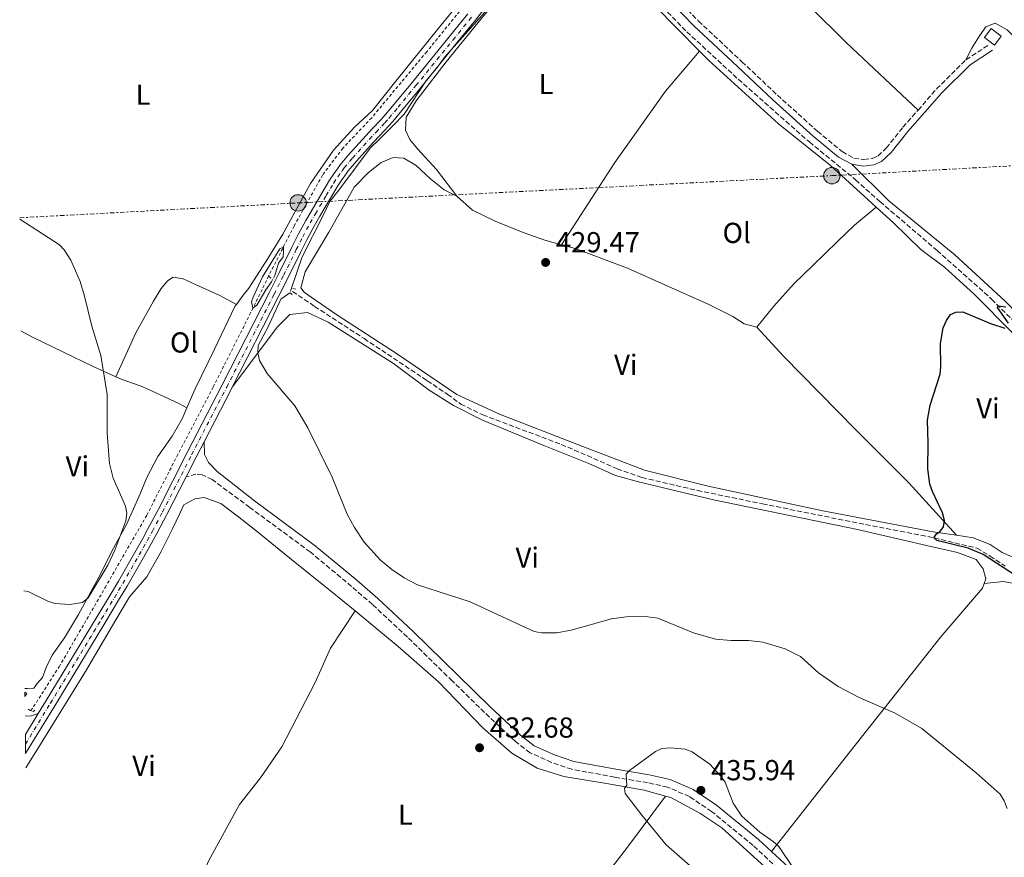
# Model space of a CAD drawing. Units: metres. Extents: x 576928 to 580378, y 4712665 to 4715016.
# Drawn here: x 576949 to 577290, y 4712860 to 4713150 of the extents above; entities that cross this region are included whole.
import ezdxf
from ezdxf.enums import TextEntityAlignment as Align

# ---------------------------------------------------------------- set-up
doc = ezdxf.new("R2010")
doc.units = ezdxf.units.M
doc.header["$MEASUREMENT"] = 0
for name, pattern in [('DGN Style 2', [1.7399219301090239, 1.043953158065414, -0.6959687720436097]), ('DGN Style 3', [2.435890702152634, 1.739921930109024, -0.6959687720436097]), ('DGN Style 4', [2.7856150101045474, 1.391937544087219, -0.6959687720436097, 0.001739921930109024, -0.6959687720436097]), ('DGN Style 7', [3.4798438602180486, 1.565929737098122, -0.6959687720436097, 0.5219765790327072, -0.6959687720436097])]:
    doc.linetypes.add(name, pattern=pattern)
for name, color, linetype, lineweight in [('Barranco lineal', 142, 'DGN Style 3', 13), ('Camino', 7, 'DGN Style 3', 0), ('Carretera', 9, 'Continuous', 0), ('Chamizo-cobertizo', 1, 'Continuous', 0), ('Cota de punto acotado terreno', 7, 'Continuous', 0), ('Curva de nivel directora', 30, 'Continuous', 30), ('Curva de nivel intermedia', 30, 'Continuous', 0), ('Eje de carretera', 7, 'DGN Style 4', 0), ('Estanque', 4, 'Continuous', 0), ('Etiqueta de uso rústico', 92, 'Continuous', 0), ('Línea de asfalto', 7, 'Continuous', 13), ('Línea de cambio de uso (parcela vista)', 92, 'Continuous', 0), ('Línea de cuneta (fondo)', 4, 'DGN Style 2', 0), ('Línea eléctrica', 6, 'DGN Style 7', 0), ('Margen derecho', 7, 'Continuous', 0), ('Pontón-alcantarilla (pasos de agua)', 1, 'DGN Style 2', 0), ('Poste tendido eléctrico', 7, 'Continuous', 0), ('Punto acotado terreno (símbolo)', 7, 'Continuous', 0), ('Transformador', 7, 'Continuous', 0)]:
    doc.layers.add(name, color=color, linetype=linetype, lineweight=lineweight)
doc.styles.add('Style-Arial', font='arial.ttf')

# ---------------------------------------------------------------- blocks, each defined once
blk = doc.blocks.new('5PATER')
at = {"layer": 'Estanque', "linetype": 'Continuous', "lineweight": 0}
h = blk.add_hatch(color=51, dxfattribs=at)
edge = h.paths.add_edge_path()
edge.add_ellipse((0, 0), major_axis=(-0.1095731443231308, -0.1110710700762829), ratio=0.9994222409660317, start_angle=0, end_angle=360)
blk = doc.blocks.new('5PELE')
at = {"layer": 'Transformador', "linetype": 'Continuous', "lineweight": 0}
h = blk.add_hatch(color=9, dxfattribs=at)
edge = h.paths.add_edge_path()
edge.add_arc((-2.000000476837158e-05, 0), 0.2850000000000001, 0, 360)
at = {"layer": 'Transformador', "color": 252, "linetype": 'Continuous', "lineweight": 0}
blk.add_circle((-2.000000476837158e-05, 0), 0.2850000000000001, dxfattribs=at)

msp = doc.modelspace()

# ---------------------------------------------------------------- linework, layer by layer
at = {"layer": 'Barranco lineal', "color": 142, "linetype": 'DGN Style 3', "lineweight": 13}
for points in [[(577123.6900000004, 4713169.680000001, 430.5), (577128.5099999999, 4713170.66, 429.929999999993), (577136.3499999996, 4713172.33, 429.3600000000006), (577143.7100000001, 4713173.609999999, 429.1499999999942), (577147.3499999996, 4713174.34, 429.1499999999942), (577149.3600000005, 4713174.189999999, 429.1499999999942), (577151.7000000002, 4713172.310000001, 428.929999999993), (577166.4100000003, 4713159.52, 428.3600000000006), (577179.8899999997, 4713145.75, 428), (577197.7300000004, 4713129.27, 427.429999999993), (577222.3799999999, 4713107.539999999, 427), (577238.3399999999, 4713094.480000001, 426.3600000000006), (577246.8200000003, 4713086.859999999, 426), (577266.5999999996, 4713069.939999999, 425.570000000007), (577285.5, 4713053.09, 424.7899999999936), (577312.9400000004, 4713025.75, 424.070000000007), (577343.5899999999, 4712995.300000001, 423.3600000000006), (577376.8399999999, 4712959.33, 422.1399999999995), (577385.5499999998, 4712949.600000001, 421.7100000000065), (577396.1600000003, 4712940.480000001, 421.5), (577409.4400000004, 4712927.279999999, 421.7100000000065), (577418.3300000001, 4712917.939999999, 421.3500000000058), (577424.7100000001, 4712909.609999999, 421.1399999999995)], [(577043.3799999999, 4713055.730000001, 429.4700000000012), (577051, 4713050.59, 428.7799999999989), (577068.1500000004, 4713039.42, 428.1199999999953), (577090.0099999999, 4713024.84, 427.5899999999965), (577096.9600000001, 4713020.130000001, 427.3600000000006), (577101.6200000001, 4713016.76, 427.2899999999936), (577109.2199999997, 4713013, 427), (577136.4500000002, 4713002.76, 426.5), (577155.8099999996, 4712994.33, 426.4700000000012), (577164.4100000003, 4712991.289999999, 426.4700000000012), (577183.5700000003, 4712986.800000001, 426.3699999999953), (577206.0999999996, 4712982.189999999, 426.1100000000006), (577241.8300000001, 4712974.980000001, 425.3800000000047), (577265.6900000004, 4712970.390000001, 425.0200000000041), (577280.3200000003, 4712966.84, 424.6900000000023), (577284.9699999997, 4712964.09, 424.6900000000023), (577290.1699999999, 4712960.550000001, 424.6499999999942)]]:
    msp.add_polyline3d(points, dxfattribs=at)
at = {"layer": 'Camino', "color": 7, "linetype": 'DGN Style 3', "lineweight": 0, "extrusion": (-0.01766485761086826, -0.01152442851767189, 0.9997775454334473), "elevation": -64086.48315692613, "flags": 128}
msp.add_lwpolyline([(-3631955.115746703, 3058054.047659936), (-3631955.115746703, 3058063.530064692)], dxfattribs=at)
at = {"layer": 'Camino', "color": 7, "linetype": 'DGN Style 3', "lineweight": 0, "extrusion": (-0.09236152153676501, 0.09292242147230145, 0.9913802363004508), "elevation": 385061.5031857308, "flags": 128}
msp.add_lwpolyline([(-3731992.295023155, -2910442.749745812), (-3732002.362208252, -2910443.436684116), (-3732016.377128872, -2910443.436684115)], dxfattribs=at)
at = {"layer": 'Camino', "color": 7, "linetype": 'DGN Style 3', "lineweight": 0}
for points in [[(577141.5699999988, 4713188.17, 431.9400000000024), (577141.6999999986, 4713186.910000001, 431.8300000000017), (577142.6499999984, 4713185.470000002, 431.7799999999988), (577145.0699999991, 4713183.140000001, 431.6300000000048), (577153.9200000004, 4713176.980000001, 431.179999999993), (577164.2699999993, 4713168.490000002, 430.7400000000052), (577171.2299999996, 4713162.17, 430.3899999999995), (577176.7500000005, 4713156.780000002, 430.0000000000001), (577183.9699999979, 4713149.420000001, 429.9499999999971), (577198.9899999984, 4713135.359999999, 429.5), (577211.2699999984, 4713123.77, 429.0099999999948), (577225.1800000002, 4713111.25, 428.9600000000063), (577233.7399999987, 4713104.189999999, 428.6100000000006), (577237.7699999987, 4713101.970000003, 428.3600000000006), (577241.2600000001, 4713101.42, 428.1100000000007), (577244.100000001, 4713101.800000003, 427.9700000000012), (577246.1299999983, 4713102.640000001, 427.5200000000041), (577248.9899999971, 4713105.420000001, 427.4199999999983), (577254.7899999997, 4713112.620000001, 427.4700000000012), (577259.9999999999, 4713118.560000001, 427.4100000000035)], [(577213.329999997, 4712854.140000002, 436.4900000000054), (577202.8799999976, 4712863.810000001, 436.5899999999965), (577188.510000002, 4712875.58, 436.3899999999995), (577180.8000000007, 4712880.760000001, 436.3399999999966), (577173.2399999968, 4712884.030000002, 436.2400000000052), (577166.339999999, 4712885.58, 436.0899999999967), (577154.8099999977, 4712887.5, 435.550000000003), (577140.1000000002, 4712890.2, 434.9499999999972), (577133.0700000006, 4712892.609999999, 434.800000000003), (577125.6400000008, 4712895.939999999, 434.4100000000037), (577120.4499999986, 4712899.95, 434.2599999999948), (577109.8700000016, 4712909.890000002, 433.8600000000006), (577098.6800000002, 4712920.810000001, 433.4199999999983), (577083.11, 4712936.020000001, 432.8699999999955), (577071.0599999977, 4712947.270000001, 432.6300000000047), (577063.8099999991, 4712953.580000001, 432.5299999999988), (577049.4400000013, 4712965.49, 432.5800000000018), (577028.5599999981, 4712980.930000001, 432.7700000000041), (577015.5300000014, 4712990.58, 432.7700000000041), (577012.0100000009, 4712992.220000001, 432.7700000000041), (577009.8999999987, 4712992.400000001, 432.8699999999955), (577006.4600000011, 4712991.529999999, 433.020000000004)]]:
    msp.add_polyline3d(points, dxfattribs=at)
at = {"layer": 'Carretera', "color": 9, "linetype": 'Continuous', "lineweight": 0}
msp.add_polyline3d([(577111.1599999997, 4713155.350000001, 431.6199999999953), (577106.7399999985, 4713149.78, 431.5200000000041), (577100.3099999978, 4713141.829999999, 431.4900000000052), (577087.4100000008, 4713125.98, 431.570000000007), (577081.2199999995, 4713118.429999999, 431.6600000000035), (577078.0900000001, 4713114.689999999, 431.6999999999971), (577076.6100000005, 4713113.009999999, 431.7100000000065), (577073.5599999994, 4713109.770000001, 431.7100000000065), (577071.2700000006, 4713107.329999999, 431.6999999999971), (577065.4600000014, 4713100.869999999, 431.6100000000006), (577062.6700000018, 4713097.53, 431.570000000007), (577061.8899999995, 4713096.54, 431.5599999999977), (577060.4400000012, 4713094.480000001, 431.5399999999936), (577059.070000001, 4713092.36, 431.5299999999989), (577056.4800000004, 4713088.040000002, 431.5200000000041), (577052.77, 4713081.779999999, 431.5599999999977), (577050.9600000017, 4713078.640000001, 431.5800000000018), (577048.3799999979, 4713073.84, 431.6100000000006), (577046.1700000018, 4713069.430000001, 431.6199999999953), (577041.8099999987, 4713060.58, 431.6300000000047), (577038.5000000006, 4713053.96, 431.6999999999971), (577022.4899999978, 4713022.59, 432.3899999999995), (577022.100000001, 4713021.829999999, 432.3999999999942), (577012.690000001, 4713003.670000001, 432.8099999999977), (577009.9400000017, 4712998.349999999, 432.929999999993), (577006.4600000015, 4712991.529999999, 433.0200000000041), (576999.8200000008, 4712978.490000002, 433.1999999999971), (576996.3200000006, 4712971.84, 433.3500000000058), (576994.519999999, 4712968.54, 433.429999999993), (576991.7600000007, 4712963.619999998, 433.5500000000029), (576986.0300000019, 4712953.699999998, 433.7400000000052), (576983.1200000017, 4712948.77, 433.8300000000018), (576978.6999999983, 4712941.409999999, 433.9900000000052), (576960.9600000001, 4712912.210000001, 434.6499999999942), (576951.2500000005, 4712896.270000001, 434.75), (576950.8900000005, 4712895.670000001, 434.75), (576950.8200000012, 4712902.220000001, 434.7200000000012), (576955.2800000004, 4712909.550000002, 434.679999999993), (576958.0000000006, 4712914.010000001, 434.6499999999942), (576975.73, 4712943.189999999, 433.9900000000052), (576980.14, 4712950.529999999, 433.8300000000018), (576983.0300000003, 4712955.439999999, 433.7400000000052), (576988.7399999988, 4712965.319999999, 433.5500000000029), (576991.489999998, 4712970.21, 433.429999999993), (576993.2699999994, 4712973.490000002, 433.3500000000058), (576996.7499999997, 4712980.100000001, 433.1999999999971), (577006.8599999994, 4712999.940000001, 432.929999999993), (577019.0199999987, 4713023.409999999, 432.3999999999942), (577035.3999999982, 4713055.52, 431.6999999999971), (577038.7300000008, 4713062.160000001, 431.6300000000047), (577043.1099999995, 4713071.040000001, 431.6199999999953), (577045.329999999, 4713075.470000002, 431.6100000000006), (577047.940000002, 4713080.33, 431.5800000000018), (577049.7700000004, 4713083.509999999, 431.5599999999977), (577053.5199999987, 4713089.84, 431.5200000000041), (577056.190000002, 4713094.300000001, 431.5299999999989), (577057.6000000024, 4713096.490000002, 431.5399999999936), (577059.1000000022, 4713098.609999999, 431.5599999999977), (577059.899999998, 4713099.630000001, 431.570000000007), (577062.7600000014, 4713103.050000001, 431.6100000000006), (577068.7000000002, 4713109.649999999, 431.6999999999971), (577070.98, 4713112.07, 431.7100000000065), (577074.0100000009, 4713115.310000001, 431.7100000000065), (577075.4799999994, 4713116.970000001, 431.6999999999971), (577078.5900000008, 4713120.680000001, 431.6600000000035), (577084.7300000008, 4713128.17, 431.570000000007), (577097.61, 4713144.010000001, 431.4900000000052), (577104.0300000017, 4713151.95, 431.5200000000041)], dxfattribs=at)
at = {"layer": 'Chamizo-cobertizo', "color": 1, "linetype": 'Continuous', "lineweight": 0, "elevation": 437.3399999999965, "flags": 128}
msp.add_lwpolyline([(576950.6699999999, 4712915.449999999), (576950.6600000003, 4712916.939999999), (576951.3600000005, 4712916.460000001), (576950.6699999999, 4712915.449999999)], close=True, dxfattribs=at)
msp.add_lwpolyline([(576950.6600000003, 4712916.939999999), (576951.3600000005, 4712916.460000001), (576950.6699999999, 4712915.449999999)], dxfattribs=at)
at = {"layer": 'Chamizo-cobertizo', "color": 1, "linetype": 'Continuous', "lineweight": 0}
msp.add_polyline3d([(577288.8300000001, 4713144.25, 430.6199999999953), (577286.5, 4713141.130000001, 430.6199999999953), (577283.0199999996, 4713143.720000001, 430.6199999999953), (577285.3499999996, 4713146.84, 431.3600000000006)], close=True, dxfattribs=at)
msp.add_polyline3d([(577286.5, 4713141.130000001, 430.6199999999953), (577283.0199999996, 4713143.720000001, 430.6199999999953), (577285.3499999996, 4713146.84, 431.3600000000006), (577288.8300000001, 4713144.25, 430.6199999999953), (577286.5, 4713141.130000001, 430.6199999999953)], dxfattribs=at)
at = {"layer": 'Curva de nivel directora', "color": 30, "linetype": 'Continuous', "lineweight": 30, "elevation": 425, "flags": 128}
for points in [[(577294.1199999999, 4712957.100000001), (577282.5300000005, 4712964.650000001), (577277.3099999991, 4712966.830000001), (577266.5099999988, 4712969.439999999), (577265.4499999993, 4712970.430000001), (577266.4199999992, 4712971.730000001), (577267.51, 4712972.470000001), (577268.8299999988, 4712974.170000001), (577269.1299999984, 4712976.439999999), (577268.4199999998, 4712979.02), (577264.9599999997, 4712986.430000002), (577264.0900000002, 4712989.010000001), (577263.4299999987, 4712994.350000001), (577263.5499999993, 4713003.250000001), (577263.2499999999, 4713011.109999999), (577264.249999999, 4713016.4), (577267.6500000008, 4713027.100000001), (577267.9500000004, 4713029.59), (577267.7999999984, 4713037.730000001), (577268.6799999991, 4713043.2), (577269.819999999, 4713045.65), (577271.2899999998, 4713047.770000001), (577273.1200000005, 4713048.630000002), (577275.55, 4713048.75), (577285.0799999986, 4713044.61), (577290.0399999984, 4713043.090000001)], [(577291.279999999, 4713044.78), (577287.5700000008, 4713050.150000001), (577287.7999999988, 4713050.800000003), (577290.3600000005, 4713050.470000002)]]:
    msp.add_lwpolyline(points, dxfattribs=at)
at = {"layer": 'Curva de nivel intermedia', "color": 30, "linetype": 'Continuous', "lineweight": 0, "flags": 128}
for points, elevation in [([(577042.9600000015, 4713056.869999998), (577046.6299999994, 4713067.779999998), (577053.9699999997, 4713082.060000001), (577056.3000000011, 4713086.859999998), (577059.4000000014, 4713090.79), (577070.270000001, 4713105.359999998), (577073.4600000005, 4713108.56), (577078.2400000016, 4713113.239999999), (577082.0400000014, 4713117.23), (577089.7000000014, 4713128.92), (577093.1500000003, 4713132.869999999), (577096.3700000012, 4713137.239999999), (577112.9900000021, 4713155.88), (577119.36, 4713161.92), (577121.4299999998, 4713163.619999998), (577126.3400000005, 4713165.960000001), (577136.5199999996, 4713168.779999999), (577136.9199999997, 4713169.789999997), (577135.8300000011, 4713170.199999999), (577125.3700000005, 4713168.71), (577123.0000000012, 4713168.769999999)], 430), ([(576948.8499999993, 4713080.760000001), (576962.6000000001, 4713071.869999999), (576964.280000001, 4713070.140000001), (576966.5300000019, 4713066.560000001), (576969.7400000015, 4713059.15), (576971.3200000017, 4713054.15), (576973.8099999995, 4713043.71), (576976.9600000011, 4713033.529999998), (576979.0900000012, 4713020.07), (576979.1200000005, 4713006.600000001), (576979.9400000006, 4712996.119999998), (576981.1800000012, 4712991.029999999), (576985.5100000007, 4712981.369999998), (576985.9700000011, 4712978.91), (576985.6200000002, 4712976.310000001), (576981.8400000005, 4712966.109999999), (576979.3500000006, 4712960.930000001), (576972.4999999997, 4712949.630000001), (576970.5999999997, 4712947.939999999), (576966.1699999997, 4712947.249999999), (576960.9800000018, 4712947.67), (576958.5600000012, 4712948.399999999), (576951.7599999994, 4712951.779999999), (576950.2700000008, 4712952.01)], 435), ([(577036.0599999994, 4713059.05), (577034.1000000013, 4713056.359999998), (577030.9899999999, 4713050.970000001), (577029.6399999999, 4713050), (577029.1799999995, 4713052.13), (577029.6599999999, 4713053.730000001), (577032.9400000012, 4713060.869999999), (577038.9900000019, 4713070.55), (577040.180000001, 4713071.16), (577040.2300000001, 4713069.460000002), (577040.0700000015, 4713067.789999999), (577038.5200000004, 4713065.55), (577037.2199999995, 4713061.279999998)], 430), ([(577139.8900000001, 4712938.429999999), (577134.9100000003, 4712937.439999999), (577129.6200000017, 4712937.519999999), (577127.0500000012, 4712937.970000001), (577104.9000000006, 4712948.23), (577086.6500000004, 4712954.079999999), (577081.99, 4712956.529999999), (577077.77, 4712959.399999999), (577073.8499999995, 4712962.62), (577068.160000001, 4712968.92), (577064.8200000017, 4712973.970000001), (577062.24, 4712978.619999999), (577057.1100000002, 4712991.449999999), (577048.6600000013, 4713008.449999998), (577044.1100000005, 4713016.069999999), (577034.5599999995, 4713027.319999999), (577031.9000000019, 4713031.81), (577031.2800000005, 4713034.480000001), (577031.4000000012, 4713036.98), (577034.9200000016, 4713043.5), (577039.26, 4713053.029999998), (577039.6900000015, 4713053.300000001), (577042.3700000015, 4713055.259999999)], 430), ([(577290.9100000003, 4712876.57), (577289.7800000014, 4712879.319999999), (577288.4100000013, 4712881.57), (577280.1400000011, 4712888.949999998), (577261.35, 4712904.38), (577252.0500000016, 4712909.630000001), (577239.5999999995, 4712915.130000001), (577232.3300000007, 4712918.890000001), (577225.4800000021, 4712923.649999999), (577219.2800000015, 4712929.34), (577214.0199999999, 4712931.939999999), (577206.2200000014, 4712934.26), (577201.2300000002, 4712934.84), (577195.24, 4712934.779999998), (577189.8300000008, 4712935.34), (577182.2600000004, 4712937.519999999), (577169.8300000004, 4712942.539999999), (577164.6500000015, 4712943.300000001), (577158.9299999995, 4712943.050000001), (577153.7900000007, 4712942.329999999), (577139.8900000001, 4712938.429999999)], 430), ([(577181.0599999999, 4712856.75), (577172.7100000016, 4712863.999999999), (577164.2800000005, 4712874.259999999), (577158.5200000004, 4712881.859999998), (577158.3300000004, 4712883.699999998), (577159.1500000008, 4712884.63), (577158.9299999995, 4712888.57), (577160.0800000007, 4712889.76), (577169.0400000014, 4712896.34), (577171.3000000012, 4712897.410000001), (577174.2100000014, 4712897.67), (577179.3700000001, 4712897.130000001), (577181.7300000004, 4712896.26), (577183.7199999999, 4712894.869999999), (577187.8700000006, 4712891.999999999), (577191.7000000017, 4712887.779999999), (577193.15, 4712885.709999999), (577195.9400000018, 4712878.460000001), (577198.9200000013, 4712873.98), (577205.2100000011, 4712868.369999999), (577209.8700000015, 4712865.170000001), (577211.74, 4712863.429999999), (577217.5000000001, 4712855.029999999)], 435.0000000000001)]:
    msp.add_lwpolyline(points, dxfattribs=dict(at, elevation=elevation))
at = {"layer": 'Eje de carretera', "color": 7, "linetype": 'DGN Style 4', "lineweight": 0}
msp.add_polyline3d([(576950.8599999987, 4712898.930000001, 434.7400000000054), (576959.4799999997, 4712913.11, 434.6499999999942), (576977.2199999981, 4712942.300000002, 433.9900000000054), (576981.6299999983, 4712949.650000001, 433.8300000000019), (576984.5300000017, 4712954.570000002, 433.7400000000052), (576990.2499999994, 4712964.470000001, 433.550000000003), (576992.9999999985, 4712969.37, 433.4299999999931), (576994.7899999989, 4712972.66, 433.3500000000058), (576998.2899999992, 4712979.300000001, 433.1999999999972), (577008.399999999, 4712999.150000001, 432.929999999993), (577020.5599999983, 4713022.619999999, 432.3999999999942), (577036.949999999, 4713054.74, 431.6999999999971), (577040.2699999983, 4713061.37, 431.6300000000048), (577044.6400000001, 4713070.240000002, 431.6199999999953), (577046.8599999996, 4713074.650000001, 431.6100000000007), (577049.4499999981, 4713079.480000001, 431.5800000000018), (577051.2699999998, 4713082.650000001, 431.5599999999978), (577055.0000000002, 4713088.940000001, 431.5200000000042), (577057.6299999988, 4713093.330000001, 431.5299999999989), (577059.0199999991, 4713095.480000001, 431.5399999999937), (577060.4999999988, 4713097.570000002, 431.5599999999978), (577061.2800000011, 4713098.580000001, 431.5700000000069), (577064.1099999986, 4713101.960000001, 431.6100000000007), (577069.9899999971, 4713108.49, 431.6999999999971), (577072.2699999993, 4713110.92, 431.7100000000063), (577075.3099999991, 4713114.160000001, 431.7100000000063), (577076.7799999998, 4713115.83, 431.6999999999971), (577079.9099999992, 4713119.550000002, 431.6600000000037), (577086.0699999993, 4713127.070000002, 431.5700000000069), (577098.9599999995, 4713142.920000001, 431.4900000000054), (577105.3900000001, 4713150.86, 431.5200000000042)], dxfattribs=at)
at = {"layer": 'Línea de asfalto', "color": 7, "linetype": 'Continuous', "lineweight": 13, "extrusion": (0.8059423804918325, -0.4079308273937765, 0.4290096961479859), "elevation": -1457354.825973819, "flags": 128}
msp.add_lwpolyline([(4465616.272212904, 692629.515496675), (4465636.724493525, 692629.0616053294), (4465637.578705115, 692629.0505348087)], dxfattribs=at)
at = {"layer": 'Línea de asfalto', "color": 7, "linetype": 'Continuous', "lineweight": 13, "extrusion": (0.7545993585343095, -0.3779662866686389, 0.5363965829883046), "elevation": -1345710.932660328, "flags": 128}
msp.add_lwpolyline([(4472347.367580679, 855801.9126248998), (4472355.023919757, 855801.8059855402), (4472361.012165175, 855801.663799727)], dxfattribs=at)
at = {"layer": 'Línea de asfalto', "color": 7, "linetype": 'Continuous', "lineweight": 13, "extrusion": (0.002423211760410144, 0.003982543096619311, 0.999989133638585), "elevation": 20602.12548968047, "flags": 128}
msp.add_lwpolyline([(576948.0726289824, 4712857.545786431), (576952.5327128159, 4712864.875844562)], dxfattribs=at)
at = {"layer": 'Línea de asfalto', "color": 7, "linetype": 'Continuous', "lineweight": 13}
for points in [[(577022.4899999973, 4713022.59, 432.3899999999994), (577038.5000000001, 4713053.960000001, 431.6999999999971), (577041.8099999982, 4713060.580000001, 431.6300000000048), (577046.1700000013, 4713069.430000001, 431.6199999999953), (577048.3799999973, 4713073.84, 431.6100000000007), (577050.9600000012, 4713078.640000002, 431.5800000000018), (577052.7699999996, 4713081.779999999, 431.5599999999978), (577056.48, 4713088.040000003, 431.5200000000042), (577059.0700000006, 4713092.360000002, 431.5299999999989), (577060.4400000006, 4713094.480000002, 431.5399999999937), (577061.8899999991, 4713096.540000001, 431.5599999999978), (577062.6700000013, 4713097.530000002, 431.5700000000069), (577065.4600000009, 4713100.87, 431.6100000000007), (577071.2700000001, 4713107.33, 431.6999999999971), (577073.5599999989, 4713109.770000001, 431.7100000000063), (577076.61, 4713113.01, 431.7100000000063), (577078.0899999996, 4713114.690000001, 431.6999999999971), (577081.2199999989, 4713118.430000001, 431.6600000000037), (577087.4100000004, 4713125.980000001, 431.5700000000069), (577100.3099999975, 4713141.83, 431.4900000000054), (577106.739999998, 4713149.78, 431.5200000000042), (577111.1599999992, 4713155.350000001, 431.6199999999953)], [(576955.2799999998, 4712909.550000003, 434.679999999993), (576958, 4712914.010000002, 434.6499999999942), (576975.7299999995, 4712943.189999999, 433.9900000000054), (576980.1399999995, 4712950.529999999, 433.8300000000019), (576983.0299999996, 4712955.440000001, 433.7400000000052), (576988.7399999984, 4712965.32, 433.550000000003), (576991.4899999975, 4712970.210000001, 433.4299999999931), (576993.269999999, 4712973.490000002, 433.3500000000058), (576996.7499999992, 4712980.100000001, 433.1999999999972), (577006.8599999989, 4712999.940000001, 432.929999999993), (577019.0199999983, 4713023.41, 432.3999999999942), (577035.3999999977, 4713055.520000001, 431.6999999999971), (577038.7300000003, 4713062.160000001, 431.6300000000048), (577043.109999999, 4713071.040000002, 431.6199999999953), (577045.3299999986, 4713075.470000002, 431.6100000000007), (577047.9400000015, 4713080.330000001, 431.5800000000018), (577049.7699999999, 4713083.51, 431.5599999999978), (577053.5199999983, 4713089.84, 431.5200000000042), (577056.1900000017, 4713094.300000001, 431.5299999999989), (577057.6000000021, 4713096.490000002, 431.5399999999937), (577059.1000000017, 4713098.61, 431.5599999999978), (577059.8999999975, 4713099.63, 431.5700000000069), (577062.7600000007, 4713103.050000002, 431.6100000000007), (577068.6999999996, 4713109.65, 431.6999999999971), (577070.9799999995, 4713112.07, 431.7100000000063), (577074.0100000005, 4713115.310000001, 431.7100000000063), (577075.4799999989, 4713116.970000001, 431.6999999999971), (577078.5900000003, 4713120.680000001, 431.6600000000037), (577084.7300000003, 4713128.170000001, 431.5700000000069), (577097.6099999995, 4713144.010000002, 431.4900000000054), (577104.0300000012, 4713151.950000001, 431.5200000000042)], [(576950.8899999999, 4712895.670000002, 434.75), (576951.2499999999, 4712896.270000001, 434.75), (576960.9599999995, 4712912.210000002, 434.6499999999942), (576978.699999998, 4712941.41, 433.9900000000054), (576983.1200000013, 4712948.770000001, 433.8300000000019), (576986.0300000014, 4712953.699999999, 433.7400000000052), (576991.7600000004, 4712963.619999999, 433.550000000003), (576994.5199999985, 4712968.540000001, 433.4299999999931), (576996.3200000001, 4712971.84, 433.3500000000058), (576999.8200000003, 4712978.490000002, 433.1999999999972), (577006.4600000011, 4712991.529999999, 433.020000000004)]]:
    msp.add_polyline3d(points, dxfattribs=at)
at = {"layer": 'Línea de cambio de uso (parcela vista)', "color": 92, "linetype": 'Continuous', "lineweight": 0}
for points in [[(577165.2199999997, 4713211.619999999, 431.5599999999977), (577183.3399999999, 4713192.600000001, 430.1699999999983), (577209.79, 4713167.16, 429.3399999999965), (577235.2400000002, 4713141.930000001, 428.1900000000023), (577260, 4713118.560000001, 427.4100000000035)], [(577100.2199999997, 4713088.710000001, 430.5299999999989), (577093.1900000004, 4713098, 430.9499999999971), (577086.6500000004, 4713105.189999999, 431.0299999999989), (577083.9400000004, 4713108.350000001, 431.3600000000006), (577082.4400000004, 4713111.640000001, 431.3600000000006), (577082.6900000004, 4713116.189999999, 431.3600000000006), (577086.1399999997, 4713121.779999999, 431.3600000000006), (577096.5199999996, 4713135.350000001, 430.7799999999989), (577109.0899999999, 4713150.74, 431.1100000000006), (577118.3099999996, 4713161.74, 431.3600000000006), (577124.7599999999, 4713166.17, 431.2799999999989), (577130.1399999997, 4713168.810000001, 431.2799999999989), (577138.2999999998, 4713170.390000001, 430.7799999999989), (577142.0499999998, 4713171.119999999, 430.5299999999989), (577146.4699999997, 4713171.75, 430.4499999999971), (577150.3499999996, 4713171.27, 430.3699999999953), (577156.6200000001, 4713166.949999999, 430.1999999999971), (577168.79, 4713154.66, 429.8699999999953), (577184.3099999996, 4713138.949999999, 429.7400000000052)], [(577106.4400000004, 4713162.460000001, 431.3800000000047), (577093.5899999999, 4713146.529999999, 431.1399999999995), (577079.6100000005, 4713129.220000001, 431.1399999999995), (577071.0899999999, 4713118.49, 431.1999999999971), (577064.8099999996, 4713112.710000001, 431.1999999999971), (577057.4900000002, 4713104.74, 431.1399999999995), (577049.5499999998, 4713093.199999999, 431.2599999999948), (577039.9400000004, 4713075.59, 431.6900000000023), (577034.8099999996, 4713067.140000001, 431.8099999999977), (577028.2300000004, 4713056.91, 432.1100000000006), (577026.2199999997, 4713054.470000001, 432.3500000000058), (577023.9100000003, 4713051.279999999, 433.0800000000018)], [(577276.5999999996, 4713136.02, 427.320000000007), (577278.6299999999, 4713140.039999999, 427.8999999999942), (577281.3300000001, 4713144.300000001, 427.9799999999959), (577283.4800000004, 4713147.430000001, 428.4799999999959), (577286.6699999999, 4713148.710000001, 428.9700000000012), (577290.9199999999, 4713146.350000001, 428.9700000000012), (577299.0300000003, 4713138.41, 428.4799999999959), (577311.5199999996, 4713126.34, 427.570000000007), (577321.9400000004, 4713119.109999999, 427.570000000007), (577328.9800000004, 4713115.029999999, 427.570000000007), (577334.0099999999, 4713112.130000001, 427.4900000000052), (577337.0099999999, 4713111.630000001, 427.2400000000052), (577340.0899999999, 4713112.789999999, 427.1600000000035), (577342.1399999997, 4713115.480000001, 427.1600000000035), (577345.0599999996, 4713119.4, 427.2400000000052), (577348.4400000004, 4713122.560000001, 427.1600000000035), (577353.7000000002, 4713125.42, 427.070000000007), (577363.7000000002, 4713129.359999999, 426.4100000000035), (577398.9100000003, 4713141.369999999, 426.0800000000018), (577436.04, 4713150.980000001, 427.2400000000052), (577463.2599999999, 4713157.439999999, 428.8099999999977), (577467.79, 4713158.180000001, 429.1399999999995), (577469.7999999998, 4713158.689999999, 429.4900000000052)], [(577136.4600000001, 4713071.939999999, 430.3600000000006), (577155.0199999996, 4713100.41, 429.3800000000047), (577172.5099999999, 4713125.17, 429.4600000000065), (577184.3099999996, 4713138.949999999, 429.7400000000052)], [(577184.3099999996, 4713138.949999999, 429.7400000000052), (577187.4900000002, 4713135.720000001, 429.7100000000065), (577211.6699999999, 4713113.789999999, 428.8000000000029), (577229.6299999999, 4713099.390000001, 428.3899999999995), (577241.3200000003, 4713088.74, 428.0599999999977), (577245.4800000004, 4713085, 427.8600000000006)], [(577273.2699999996, 4712971.310000001, 425.8300000000018), (577265.2699999996, 4712972.51, 425.8300000000018), (577227.0700000003, 4712979.699999999, 426.4900000000052), (577187.2999999998, 4712988.300000001, 426.820000000007), (577165.29, 4712993.789999999, 427.070000000007), (577142.3399999999, 4713002.57, 427.1499999999942), (577115.04, 4713013.27, 427.7299999999959), (577100.3099999996, 4713020.100000001, 428.0599999999977), (577079.3600000005, 4713034.230000001, 428.4700000000012), (577058.6500000004, 4713047.699999999, 429.0500000000029), (577049.8099999996, 4713053.74, 429.5399999999936), (577047.3399999999, 4713055.470000001, 429.6300000000047), (577046.2100000001, 4713057, 429.8699999999953), (577047.7699999996, 4713062.560000001, 429.8699999999953), (577055.9400000004, 4713076.32, 429.4600000000065), (577060.4500000002, 4713084.26, 429.2100000000065), (577064.6399999997, 4713091.850000001, 429.3000000000029), (577069.6399999997, 4713096.92, 429.3800000000047), (577074, 4713100.430000001, 429.4600000000065), (577078.1799999997, 4713102.16, 429.4600000000065), (577081.8399999999, 4713101.890000001, 429.4600000000065), (577086.1900000004, 4713099.42, 429.5399999999936), (577091.2599999999, 4713094.640000001, 429.8699999999953), (577095.8600000005, 4713090.960000001, 430.1199999999953), (577100.2199999997, 4713088.710000001, 430.5299999999989)], [(577237.04, 4713099.82, 428.3600000000006), (577249.8799999999, 4713087.100000001, 427.6199999999953), (577272.7800000003, 4713068.460000001, 427.2899999999936), (577290.2100000001, 4713052.390000001, 427.0399999999936), (577304.8600000005, 4713037.369999999, 426.3000000000029), (577331, 4713010.930000001, 425.8899999999995), (577358.0499999998, 4712983.07, 425.0599999999977), (577384.8799999999, 4712954.99, 423.9100000000035), (577388.8300000001, 4712950.850000001, 423.7400000000052), (577391.1900000004, 4712948.460000001, 423.5800000000018), (577393.7599999999, 4712947.17, 423.5800000000018), (577415.4100000003, 4712936.930000001, 423.3300000000018), (577433.8200000003, 4712928.390000001, 423.1600000000035), (577443.8600000005, 4712923.92, 423.0800000000018), (577448.8700000001, 4712922.24, 423), (577451.5300000003, 4712921.949999999, 422.8300000000018), (577454.6100000005, 4712923.109999999, 422.8300000000018), (577462.4900000002, 4712928.119999999, 422.8300000000018)], [(577100.2199999997, 4713088.710000001, 430.5299999999989), (577105.7199999997, 4713083.939999999, 430.5299999999989), (577113.54, 4713080.09, 430.5299999999989), (577123.2300000004, 4713076.17, 430.5299999999989), (577130.6900000004, 4713073.529999999, 430.4499999999971), (577136.4600000001, 4713071.939999999, 430.3600000000006)], [(577204.1500000004, 4713043.380000001, 428.5500000000029), (577210, 4713050.680000001, 428.2200000000012), (577217.0599999996, 4713058.550000001, 427.3999999999942), (577223.5899999999, 4713064.75, 426.9900000000052), (577232.0800000001, 4713073.09, 426.9900000000052), (577237.9600000001, 4713078.720000001, 426.9900000000052), (577245.4800000004, 4713085, 427.8600000000006)], [(577245.4800000004, 4713085, 427.8600000000006), (577251.5599999996, 4713079.51, 427.5599999999977), (577261.0099999999, 4713070.27, 427.3999999999942), (577269.2000000002, 4713064.109999999, 426.9900000000052), (577279.4299999997, 4713054.77, 426.820000000007), (577306.1299999999, 4713027.9, 426)], [(577136.4600000001, 4713071.939999999, 430.3600000000006), (577141.2599999999, 4713070.619999999, 430.2899999999936), (577159.4199999999, 4713063.850000001, 429.5399999999936), (577187.2999999998, 4713051.390000001, 429.0500000000029), (577195.9000000004, 4713047.109999999, 429.0500000000029), (577199.8200000003, 4713044.52, 428.8800000000047), (577204.1500000004, 4713043.380000001, 428.5500000000029)], [(576982.1699999999, 4713026.17, 435.6300000000047), (576989.0999999996, 4713041.4, 434.8999999999942), (576995.1900000004, 4713052.439999999, 434.6000000000058), (576997.8300000001, 4713056.74, 434.4199999999983), (577000.0800000001, 4713059.42, 434.2400000000052), (577002.0199999996, 4713060.730000001, 434.2400000000052), (577005.5, 4713060.180000001, 434.179999999993), (577009.9600000001, 4713058.02, 433.9400000000023), (577017.9900000002, 4713054.430000001, 433.8099999999977), (577023.9100000003, 4713051.279999999, 433.0800000000018)], [(577023.9100000003, 4713051.279999999, 433.0800000000018), (577023.3300000001, 4713050.49, 433.2599999999948), (577016.29, 4713035.800000001, 434.2299999999959), (577009.5800000001, 4713022.01, 434.3500000000058), (577006.7199999997, 4713015.439999999, 434.7200000000012)], [(577022.4900000002, 4713022.59, 432.3899999999995), (577038.1600000003, 4713043.539999999, 430.5299999999989), (577042.3600000005, 4713047.75, 430.4199999999983), (577048.5499999998, 4713048.439999999, 429.8699999999953), (577055.6900000004, 4713045.17, 429.429999999993), (577078.3700000001, 4713030.810000001, 428.5500000000029), (577090.6299999999, 4713021.58, 428.2200000000012), (577099.1399999997, 4713016.27, 427.8899999999995), (577109.1100000005, 4713011.130000001, 427.5599999999977), (577130.3700000001, 4713002.359999999, 427.6699999999983), (577145.9699999997, 4712996.140000001, 427.6699999999983), (577155.1900000004, 4712992.02, 427.6699999999983), (577163.6399999997, 4712989.66, 427.6699999999983), (577189.1299999999, 4712983.609999999, 427.4499999999971), (577239.04, 4712973.27, 426.0200000000041), (577262.8899999997, 4712967.779999999, 426.0200000000041), (577273.7100000001, 4712965.310000001, 426.2400000000052), (577280.0999999996, 4712962.92, 426.2400000000052), (577282.5099999999, 4712959.710000001, 426.2400000000052), (577283.4600000001, 4712956.189999999, 426.3500000000058), (577282.9199999999, 4712954.609999999, 426.3500000000058)], [(576949.2699999996, 4713042.119999999, 437.7299999999959), (576953.2400000002, 4713039.960000001, 437.570000000007), (576974.3099999996, 4713029.779999999, 436.4900000000052), (576982.1699999999, 4713026.17, 435.6300000000047)], [(577204.1500000004, 4713043.380000001, 428.5500000000029), (577213.4000000004, 4713033.359999999, 427.320000000007), (577238.3099999996, 4713007.9, 426.7400000000052), (577256.7800000003, 4712989.41, 426.2400000000052), (577273.2699999996, 4712971.310000001, 425.8300000000018)], [(576982.1699999999, 4713026.17, 435.6300000000047), (576983.3899999997, 4713025.609999999, 435.4900000000052), (576991.54, 4713022.67, 435.4199999999983), (576998.9800000004, 4713019.210000001, 434.8800000000047), (577004.1399999997, 4713016.77, 434.8800000000047), (577006.7199999997, 4713015.439999999, 434.7200000000012)], [(577006.7199999997, 4713015.439999999, 434.7200000000012), (577005.0999999996, 4713011.619999999, 434.7200000000012), (577001.6299999999, 4713005.630000001, 434.8800000000047), (576996.7300000004, 4712998.600000001, 435.2599999999948), (576992.8600000005, 4712991.26, 435.570000000007), (576990.6200000001, 4712985.689999999, 435.7200000000012), (576985.9400000004, 4712975.26, 435.8800000000047), (576981.3600000005, 4712966.789999999, 435.9499999999971), (576976.2599999999, 4712956.77, 435.8800000000047), (576969.2300000004, 4712943.859999999, 435.7200000000012), (576964.3300000001, 4712935.800000001, 435.3399999999965), (576960.04, 4712929.699999999, 435.1100000000006), (576958.0099999999, 4712925.460000001, 435.0299999999989), (576956.6900000004, 4712922.050000001, 435.2599999999948), (576954.9500000002, 4712919.880000001, 435.2599999999948), (576953.7199999997, 4712918.33, 435.2599999999948), (576951.5599999996, 4712918.220000001, 435.2599999999948), (576950.6399999997, 4712918.210000001, 435.2599999999948)], [(576950.9500000002, 4712890.77, 434.9700000000012), (576955.3099999996, 4712897.810000001, 434.820000000007), (576971.6299999999, 4712924.08, 434.6000000000058), (576982.1200000001, 4712941.939999999, 434.2700000000041), (576986.9299999997, 4712949.91, 434.2700000000041), (576992.9199999999, 4712956.859999999, 433.8300000000018), (576997.8700000001, 4712965.710000001, 433.7200000000012), (577001.7999999998, 4712973.529999999, 433.8300000000018), (577004.2699999996, 4712978.84, 433.9400000000023), (577005.7199999997, 4712981.789999999, 434.1600000000035), (577009.5300000003, 4712983.869999999, 434.1600000000035), (577012.7699999996, 4712984.33, 434.1600000000035), (577018.5199999996, 4712982.310000001, 434.2700000000041), (577024.1299999999, 4712978.07, 434.2700000000041), (577030.6299999999, 4712972.960000001, 434.1600000000035), (577043.04, 4712962.880000001, 433.7200000000012), (577056.4900000002, 4712952.07, 433.6100000000006), (577065.0599999996, 4712945.060000001, 433.2799999999989)], [(577293.2000000002, 4712963.59, 424.7599999999948), (577289.1900000004, 4712965.289999999, 425.0099999999948), (577285.04, 4712968.100000001, 425.0099999999948), (577279.1399999997, 4712970.430000001, 425.8300000000018), (577273.2699999996, 4712971.310000001, 425.8300000000018)], [(577282.9199999999, 4712954.609999999, 426.3500000000058), (577282.3399999999, 4712952.92, 426.3500000000058), (577267.8700000001, 4712936.140000001, 427.6699999999983), (577236.5499999998, 4712896.34, 432.2899999999936), (577209.2199999997, 4712861.720000001, 436.5399999999936)], [(577282.9199999999, 4712954.609999999, 426.3500000000058), (577289.5499999998, 4712955.32, 426.3500000000058), (577295.0300000003, 4712954.24, 426.3500000000058), (577308.6399999997, 4712951.82, 426.2400000000052), (577335.5099999999, 4712942.550000001, 425.5800000000018), (577360.75, 4712934.279999999, 424.8099999999977), (577384.3700000001, 4712924.960000001, 423.2700000000041), (577396.7199999997, 4712918.970000001, 422.2799999999989), (577403.8700000001, 4712915.26, 422.2799999999989), (577407.8899999997, 4712913.119999999, 422.1699999999983), (577407.7699999996, 4712911.640000001, 422.2799999999989), (577404.0499999998, 4712905.230000001, 422.2799999999989), (577400.0999999996, 4712897.430000001, 422.3899999999995)], [(576980.4600000001, 4712790.52, 436.1699999999983), (576996.6399999997, 4712819.939999999, 434.6000000000058), (577000.5700000003, 4712827.76, 434.2700000000041), (577003.6200000001, 4712834.100000001, 433.9400000000023), (577006.5199999996, 4712840.730000001, 433.8300000000018), (577014.3600000005, 4712858.58, 433.7200000000012), (577024.9900000002, 4712878.050000001, 434.1600000000035), (577032.29, 4712887.220000001, 433.7200000000012), (577039.5899999999, 4712897.99, 433.2799999999989), (577051.2300000004, 4712920.27, 433.1699999999983), (577056.4600000001, 4712932.220000001, 433.1699999999983), (577065.0599999996, 4712945.060000001, 433.3000000000029)], [(577065.0599999996, 4712945.060000001, 433.2799999999989), (577079.9900000002, 4712932.789999999, 433.0599999999977), (577093.8799999999, 4712920.51, 432.9499999999971), (577109.2699999996, 4712904.57, 433.6100000000006), (577119.3200000003, 4712895.800000001, 433.9400000000023), (577128.0300000003, 4712890.550000001, 434.1600000000035), (577137.3099999996, 4712887.67, 434.2700000000041), (577152.04, 4712885.25, 434.929999999993), (577165.1399999997, 4712882.970000001, 435.6999999999971), (577172.5800000001, 4712880.890000001, 435.8800000000047)], [(577172.5800000001, 4712880.890000001, 435.8800000000047), (577159.0800000001, 4712862.779999999, 433.7200000000012), (577141.7000000002, 4712840.33, 431.6300000000047), (577127.3899999997, 4712822.300000001, 431.1900000000023), (577118.9199999999, 4712811.51, 431.0800000000018), (577098.3799999999, 4712775.51, 432.070000000007), (577081.4699999997, 4712748.49, 433.8300000000018), (577078.2400000002, 4712743.680000001, 434.3999999999942)], [(577172.5800000001, 4712880.890000001, 435.8800000000047), (577174.4199999999, 4712880.380000001, 435.9199999999983), (577184.4500000002, 4712874.99, 436.3600000000006), (577191.9900000002, 4712869.880000001, 436.3600000000006), (577208.1100000005, 4712855.34, 435.8399999999965)]]:
    msp.add_polyline3d(points, dxfattribs=at)
at = {"layer": 'Línea de cuneta (fondo)', "color": 4, "linetype": 'DGN Style 2', "lineweight": 0, "extrusion": (0.01959816829692218, -0.01790624010231236, 0.9996475770814451), "elevation": -72653.86485377385, "flags": 128}
msp.add_lwpolyline([(3868665.571324109, 2752101.489539086), (3868665.571324109, 2752099.606058266)], dxfattribs=at)
at = {"layer": 'Línea de cuneta (fondo)', "color": 4, "linetype": 'DGN Style 2', "lineweight": 0}
for points in [[(577193.3799999999, 4713249.810000001, 431.6999999999971), (577191.3300000001, 4713247.230000001, 431.5299999999989), (577181.1699999999, 4713237.180000001, 431.1399999999995), (577168.3499999996, 4713225.91, 431.0299999999989), (577151.2199999997, 4713210.060000001, 430.9900000000052), (577136.5999999996, 4713195.34, 430.7200000000012), (577121.1799999997, 4713178.800000001, 430.3300000000018), (577116.2699999996, 4713172.460000001, 430), (577107.7699999996, 4713160.890000001, 430.6499999999942), (577089.8300000001, 4713138.800000001, 430.8600000000006), (577070.7599999999, 4713115.92, 431.2200000000012), (577060.7699999996, 4713105.390000001, 431.2899999999936), (577053.7400000002, 4713096.050000001, 431.2899999999936), (577043.8799999999, 4713078.42, 431.0099999999948), (577035.0700000003, 4713061.09, 430.6499999999942)], [(576952.7300000004, 4712910.470000001, 433.5800000000018), (576962.5, 4712925.710000001, 433.5800000000018), (576978.4299999997, 4712953.140000001, 433.3000000000029), (576992.8600000005, 4712978.24, 432.8699999999953), (577003.25, 4712998.560000001, 432.2899999999936), (577015.8799999999, 4713022.67, 431.7899999999936), (577028.4900000002, 4713047.640000001, 431.2899999999936), (577035.0700000003, 4713061.09, 430.6499999999942)]]:
    msp.add_polyline3d(points, dxfattribs=at)
at = {"layer": 'Línea eléctrica', "color": 6, "linetype": 'DGN Style 7', "lineweight": 0}
msp.add_polyline3d([(576948.8400000008, 4713081.279999998, 435), (577045.2800000021, 4713086.430000001, 431.4700000000012), (577230.1600000006, 4713095.869999999, 428.1900000000023), (577359.8799999994, 4713102.960000002, 424.9400000000023), (577510.1700000007, 4713110.430000001, 428.3300000000018), (577697.3, 4713120.080000001, 433.0899999999965), (577875.3099999977, 4713129.569999999, 428.8600000000006), (578061.0899999992, 4713138.689999999, 429.2200000000012), (578244.1900000008, 4713148.680000001, 424.0099999999948), (578426.4899999977, 4713157.960000001, 418.8699999999953), (578621.7800000021, 4713168.220000001, 419.8800000000047), (578836.1999999986, 4713179.519999999, 431.6199999999953), (579005.4299999987, 4713188.090000001, 421.1999999999971), (579184.4100000008, 4713197.619999999, 425.6199999999953), (579356.9400000023, 4713206.16, 435.0800000000018), (579569.3999999983, 4713217.170000001, 431.5), (579795.3999999975, 4713229.100000001, 419.75), (579941.7199999992, 4713236.690000001, 418.7299999999959), (580085.8900000006, 4713244.199999998, 426.0399999999936)], dxfattribs=at)
at = {"layer": 'Margen derecho', "color": 7, "linetype": 'Continuous', "lineweight": 0, "extrusion": (0.01894699188989211, 0.04102115740799479, 0.9989786164594481), "elevation": 204694.807536185, "flags": 128}
msp.add_lwpolyline([(1452420.46712998, -4515856.040936016), (1452418.91191423, -4515856.704866719), (1452416.702646437, -4515858.696658829)], dxfattribs=at)
at = {"layer": 'Margen derecho', "color": 7, "linetype": 'Continuous', "lineweight": 0}
for points in [[(577133.8299999983, 4713183.160000001, 432.070000000007), (577137.2800000017, 4713183.42, 431.979999999996), (577139.0699999998, 4713183.460000004, 431.8300000000017), (577141.0100000022, 4713183.090000002, 431.7799999999988), (577143.8299999986, 4713181.280000002, 431.6300000000048), (577152.5700000003, 4713175.190000001, 431.179999999993), (577162.8099999975, 4713166.800000002, 430.7400000000052), (577169.6900000018, 4713160.550000002, 430.3899999999995), (577175.1700000003, 4713155.189999999, 430.0000000000001), (577182.3999999989, 4713147.82, 429.9499999999971), (577197.4599999995, 4713133.730000002, 429.5), (577209.7499999985, 4713122.12, 429.0099999999948), (577223.7199999985, 4713109.550000002, 428.9600000000063), (577232.4800000003, 4713102.33, 428.6100000000006), (577237.0399999978, 4713099.820000002, 428.3600000000006)], [(577237.0399999978, 4713099.820000002, 428.3600000000006), (577241.230000001, 4713099.16, 428.1100000000007), (577244.6799999999, 4713099.620000001, 427.9700000000012), (577247.3799999978, 4713100.730000001, 427.5200000000041), (577250.6499999978, 4713103.91, 427.4199999999983), (577256.4999999995, 4713111.190000001, 427.4700000000012), (577268.2899999979, 4713124.61, 427.3200000000071), (577278.0100000009, 4713134.279999999, 427.3200000000071), (577285.7600000004, 4713139.330000001, 427.5200000000041)], [(577012.6900000004, 4713003.670000001, 432.8099999999976), (577012.8999999984, 4712999.290000003, 432.8699999999955), (577014.2799999998, 4712996.449999999, 432.7700000000041), (577017.19, 4712993.380000001, 432.7700000000041), (577030.2199999989, 4712983.160000001, 432.7700000000041), (577051.149999999, 4712967.670000002, 432.5800000000018), (577065.6000000017, 4712955.699999999, 432.5299999999988), (577072.9200000019, 4712949.330000003, 432.6300000000047), (577085.0199999987, 4712938.03, 432.8699999999955), (577100.6200000002, 4712922.800000003, 433.4199999999983), (577111.7899999995, 4712911.890000001, 433.8600000000006), (577122.2500000001, 4712902.070000002, 434.2599999999948), (577127.0699999991, 4712898.340000001, 434.4100000000037), (577134.0899999999, 4712895.190000001, 434.800000000003), (577140.8099999988, 4712892.890000002, 434.9499999999972), (577155.2899999983, 4712890.24, 435.550000000003), (577166.8799999978, 4712888.310000001, 436.0899999999967), (577174.1000000018, 4712886.680000001, 436.2400000000052), (577182.1399999995, 4712883.210000001, 436.3399999999966), (577190.1700000005, 4712877.810000001, 436.3899999999995), (577204.7100000004, 4712865.900000001, 436.5899999999965), (577209.2199999989, 4712861.720000002, 436.5399999999936)], [(577209.2199999989, 4712861.720000002, 436.5399999999936), (577215.219999998, 4712856.170000002, 436.4900000000054), (577230.0799999975, 4712842.330000001, 436.0399999999937), (577246.3699999996, 4712826.689999999, 434.8999999999943), (577252.1900000002, 4712820.67, 434.6600000000035), (577260.4299999991, 4712812.330000001, 433.1199999999955), (577272.9499999983, 4712801.45, 431.3399999999965), (577290.2699999987, 4712787.480000002, 428.9100000000037), (577297.1999999977, 4712781.940000001, 428.229999999996)]]:
    msp.add_polyline3d(points, dxfattribs=at)
at = {"layer": 'Pontón-alcantarilla (pasos de agua)', "color": 1, "linetype": 'DGN Style 2', "lineweight": 0, "elevation": 430.929999999993, "flags": 128}
msp.add_lwpolyline([(577037.2199999997, 4713061.279999999), (577036.0599999996, 4713059.050000001)], dxfattribs=at)
at = {"layer": 'Pontón-alcantarilla (pasos de agua)', "color": 1, "linetype": 'DGN Style 2', "lineweight": 0, "extrusion": (-0.01942133108985072, 0.02076073324579756, 0.9995958202462609), "elevation": 87072.85965622988, "flags": 128}
msp.add_lwpolyline([(-3640990.167664879, -3046311.297104018), (-3640990.700291867, -3046309.53832362), (-3640991.973790983, -3046309.53832362)], dxfattribs=at)
at = {"layer": 'Pontón-alcantarilla (pasos de agua)', "color": 1, "linetype": 'DGN Style 2', "lineweight": 0}
msp.add_polyline3d([(577044.5199999996, 4713056.5, 430.8300000000018), (577042.9600000001, 4713056.869999999, 430.8300000000018), (577042.3700000001, 4713055.26, 430.8600000000006), (577043.6200000001, 4713054.4, 430.8600000000006)], dxfattribs=at)

# ---------------------------------------------------------------- block references
at = {"layer": 'Poste tendido eléctrico', "color": 7, "linetype": 'Continuous', "lineweight": 0, "xscale": 10, "yscale": 10, "zscale": 10}
for p in [(577230.1600000006, 4713095.869999999, 428.1900000000023), (577045.2800000021, 4713086.430000001, 431.4700000000012)]:
    msp.add_blockref('5PELE', p, dxfattribs=at)
at = {"layer": 'Punto acotado terreno (símbolo)', "color": 7, "linetype": 'Continuous', "lineweight": 0, "xscale": 10, "yscale": 10, "zscale": 10}
for p in [(577131.010000002, 4713065.810000001, 429.4700000000016), (577108.1299999983, 4712897.67, 432.6799999999935), (577184.7899999983, 4712882.910000001, 435.9400000000023)]:
    msp.add_blockref('5PATER', p, dxfattribs=at)

# ---------------------------------------------------------------- texts
at = {"layer": 'Cota de punto acotado terreno', "color": 7, "linetype": 'Continuous', "lineweight": 0, "style": 'Style-Arial'}
for s, p in [('429.47', (577134.5100000006, 4713069.310000001, 429.4700000000012)), ('432.68', (577111.629999999, 4712901.17, 432.679999999993)), ('435.94', (577188.2899999989, 4712886.410000001, 435.9400000000023))]:
    msp.add_text(s, height=7.000000000000002, dxfattribs=at).set_placement(p)
at = {"layer": 'Etiqueta de uso rústico', "color": 92, "linetype": 'Continuous', "lineweight": 0, "style": 'Style-Arial'}
for s, p in [('L', (577131.1614203788, 4713127.640010001, 430.320000000007)), ('L', (576991.5914203797, 4713123.910010001, 434.2200000000012)), ('Ol', (577197.1946334378, 4713076.040010002, 428.9799999999959)), ('Ol', (577005.784633438, 4713038.08001, 434.5599999999977)), ('Vi', (577158.7789322189, 4713030.36001, 428.2400000000052)), ('Vi', (577284.2089322184, 4713015.280009999, 425.3999999999942)), ('Vi', (576968.8089322208, 4712995.180010001, 436.0200000000041)), ('Vi', (577124.6389322188, 4712963.540010002, 429.2100000000065)), ('Vi', (576991.9089322169, 4712891.42001, 434.5)), ('L', (577082.4314203773, 4712874.490010002, 432.3399999999965))]:
    msp.add_text(s, height=7.000000000000002, dxfattribs=at).set_placement(p, align=Align.MIDDLE_CENTER)

doc.saveas('drawing.dxf')
